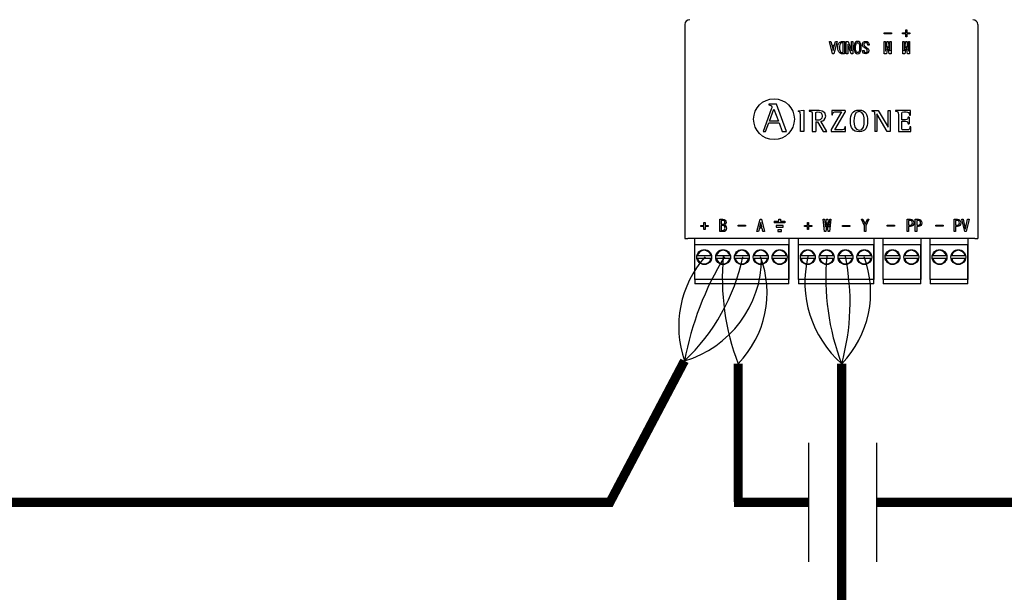
# Model space of a CAD drawing. Units: millimetres. Extents: x 358 to 30569, y 751 to 20258.
# Drawn here: x 8207 to 9298, y 2917 to 3551 of the extents above; entities that cross this region are included whole.
import ezdxf

# ---------------------------------------------------------------- set-up
doc = ezdxf.new("R2010")
doc.units = ezdxf.units.MM
doc.layers.add('AIRZONE CABLE', color=7, linetype='Continuous')
doc.layers.add('AIRZONE HARDWARE', color=7, linetype='Continuous')

msp = doc.modelspace()

# ---------------------------------------------------------------- linework, layer by layer
for p, q in [((9081.6, 2950.3), (9081.6, 3082.4)), ((9156.8, 2950.2), (9156.8, 3082.3))]:
    msp.add_line(p, q)
at = {"layer": 'AIRZONE CABLE', "color": 7, "linetype": 'ByBlock', "lineweight": -2, "const_width": 10.1}
for points in [[(8859.6, 3013.4), (8943.8, 3173.1), (8943.8, 3173.1), (8943.8, 3173.1), (8943.8, 3173.1)], [(9003.3, 3016.8), (9003.3, 3169.9), (9003.3, 3169.9), (9003.3, 3169.9), (9003.3, 3169.9)], [(9118, 2727.6), (9118, 3169.9), (9118, 3169.9), (9118, 3169.9), (9118, 3169.9)], [(8778.6, 3016.3), (8074.4, 3016.3), (8074.4, 3016.3), (8074.4, 3016.3), (8074.4, 3016.3)], [(8864.2, 3016.3), (8386.7, 3016.3)], [(9081.6, 3016.3), (8998.5, 3016.3), (8998.5, 3016.3), (8998.5, 3016.3), (8998.5, 3016.3)], [(9239.9, 3016.3), (9156.8, 3016.3), (9156.8, 3016.3), (9156.8, 3016.3), (9156.8, 3016.3)], [(11090, 3016.3), (9183.2, 3016.3), (9183.2, 3016.3), (9183.2, 3016.3), (9183.2, 3016.3)]]:
    msp.add_lwpolyline(points, dxfattribs=at)
at = {"layer": 'AIRZONE CABLE', "color": 1, "lineweight": 30}
for centre, radius, start, end in [((9053.9, 3211.1), 116.5, 138.4435, 199.0356), ((9198.1, 3260.5), 120.9, 166.583, 228.5522)]:
    msp.add_arc(centre, radius, start, end, dxfattribs=at)
at = {"layer": 'AIRZONE CABLE', "color": 3, "lineweight": 30}
for centre, radius, start, end in [((9282.9, 3109.4), 345, 148.7303, 169.369), ((9248.6, 3264.4), 262.9, 174.7148, 201.0657), ((9363.3, 3264.4), 262.9, 174.7148, 201.0657)]:
    msp.add_arc(centre, radius, start, end, dxfattribs=at)
at = {"layer": 'AIRZONE CABLE', "color": 7, "lineweight": 30}
for centre, radius, start, end in [((8790.8, 3334.8), 222.7, 313.4107, 347.9637), ((8873.2, 3237.8), 254.1, 344.494, 11.5274)]:
    msp.add_arc(centre, radius, start, end, dxfattribs=at)
at = {"layer": 'AIRZONE CABLE', "color": 5, "lineweight": 30}
for centre, radius, start, end in [((8910, 3287.4), 119.3, 286.4799, 359.7725), ((8922.7, 3248.6), 112.6, 315.6682, 20.6556), ((9037.5, 3248.6), 112.6, 315.6682, 20.6556)]:
    msp.add_arc(centre, radius, start, end, dxfattribs=at)
at = {"layer": 'AIRZONE HARDWARE'}
for p, q in [((8944.2, 3545.6), (8944.2, 3308.8)), ((9268.8, 3545.6), (9268.8, 3308.8)), ((9043.3, 3327.9), (9043.3, 3325.9))]:
    msp.add_line(p, q, dxfattribs=at)
at = {"layer": 'AIRZONE HARDWARE', "color": 7, "linetype": 'Continuous'}
for p, q in [((9165.1, 3535.4), (9165.1, 3536.6)), ((9165.1, 3536.6), (9173.1, 3536.6)), ((9173.1, 3535.4), (9165.1, 3535.4)), ((9165.1, 3535.4), (9165.1, 3535.4)), ((9173.1, 3535.4), (9165.1, 3535.4)), ((9173.1, 3536.6), (9173.1, 3535.4)), ((9173.1, 3535.4), (9173.1, 3535.4)), ((9185.5, 3535.4), (9185.5, 3536.6)), ((9185.5, 3536.6), (9189, 3536.6)), ((9189, 3535.4), (9185.5, 3535.4)), ((9185.5, 3535.4), (9185.5, 3535.4)), ((9189, 3535.4), (9185.5, 3535.4)), ((9189, 3536.6), (9189, 3540)), ((9189, 3540), (9190.2, 3540)), ((9189, 3532), (9189, 3535.4)), ((9190.2, 3540), (9190.2, 3536.6)), ((9190.2, 3536.6), (9193.6, 3536.6)), ((9193.6, 3535.4), (9190.2, 3535.4)), ((9190.2, 3535.4), (9190.2, 3532)), ((9193.6, 3535.4), (9190.2, 3535.4)), ((9193.6, 3536.6), (9193.6, 3535.4)), ((9193.6, 3535.4), (9193.6, 3535.4)), ((9107.9, 3513.3), (9104.4, 3527)), ((9104.4, 3527), (9104.4, 3527)), ((9104.4, 3527), (9106.1, 3527)), ((9107.9, 3513.3), (9104.4, 3527)), ((9106.1, 3527), (9107.1, 3523)), ((9112.9, 3527), (9109.3, 3513.3)), ((9112.9, 3527), (9109.3, 3513.3)), ((9110.2, 3523), (9111.2, 3527)), ((9111.2, 3527), (9112.9, 3527)), ((9112.9, 3527), (9112.9, 3527)), ((9119.7, 3525.7), (9118.9, 3525.7)), ((9119.7, 3525.6), (9118.9, 3525.6)), ((9119.7, 3514.6), (9119.7, 3525.7)), ((9121.3, 3527), (9121.3, 3513.3)), ((9123, 3513.3), (9123, 3527)), ((9123, 3527), (9125, 3527)), ((9125, 3527), (9128.7, 3516.7)), ((9128.7, 3516.7), (9128.7, 3527)), ((9128.7, 3527), (9130.3, 3527)), ((9130.3, 3527), (9130.3, 3513.3)), ((9165.2, 3513.3), (9165.2, 3527)), ((9165.2, 3527), (9166.6, 3527)), ((9166.6, 3527), (9166.6, 3516.7)), ((9166.8, 3516.7), (9168.5, 3527)), ((9168.5, 3527), (9169.6, 3527)), ((9169.6, 3527), (9171.3, 3516.7)), ((9171.4, 3516.7), (9171.4, 3527)), ((9171.4, 3527), (9172.8, 3527)), ((9172.8, 3527), (9172.8, 3513.3)), ((9185.7, 3513.3), (9185.7, 3527)), ((9185.7, 3527), (9187.1, 3527)), ((9187.1, 3527), (9187.1, 3516.7)), ((9187.3, 3516.7), (9189, 3527)), ((9190.2, 3532), (9189, 3532)), ((9189, 3532), (9189, 3532)), ((9190.2, 3532), (9189, 3532)), ((9189, 3527), (9190.1, 3527)), ((9190.1, 3527), (9191.8, 3516.7)), ((9190.2, 3532), (9190.2, 3532)), ((9191.9, 3516.7), (9191.9, 3527)), ((9191.9, 3527), (9193.3, 3527)), ((9193.3, 3527), (9193.3, 3513.3)), ((9107.1, 3523), (9110.2, 3523)), ((9109.8, 3521.6), (9107.4, 3521.6)), ((9107.4, 3521.6), (9108.6, 3517)), ((9109.8, 3521.6), (9107.5, 3521.6)), ((9109.3, 3513.3), (9107.9, 3513.3)), ((9107.9, 3513.3), (9107.9, 3513.3)), ((9109.3, 3513.3), (9107.9, 3513.3)), ((9108.6, 3517), (9108.7, 3517)), ((9108.7, 3517), (9109.8, 3521.6)), ((9109.3, 3513.3), (9109.3, 3513.3)), ((9113.8, 3520.2), (9113.8, 3520.2)), ((9121.3, 3513.3), (9118.9, 3513.3)), ((9121.3, 3513.3), (9118.9, 3513.3)), ((9121.3, 3513.3), (9121.3, 3513.3)), ((9124.7, 3513.3), (9123, 3513.3)), ((9123, 3513.3), (9123, 3513.3)), ((9124.7, 3513.3), (9123, 3513.3)), ((9124.7, 3523.5), (9124.7, 3513.3)), ((9128.4, 3513.3), (9124.7, 3523.5)), ((9124.7, 3523.5), (9124.7, 3523.5)), ((9124.7, 3523.5), (9124.7, 3523.5)), ((9128.4, 3513.3), (9124.7, 3523.5)), ((9124.7, 3523.5), (9124.7, 3523.5)), ((9124.7, 3513.3), (9124.7, 3513.3)), ((9130.3, 3513.3), (9128.4, 3513.3)), ((9128.4, 3513.3), (9128.4, 3513.3)), ((9130.3, 3513.3), (9128.4, 3513.3)), ((9128.7, 3516.7), (9128.7, 3516.7)), ((9130.3, 3513.3), (9130.3, 3513.3)), ((9131.8, 3520.1), (9131.8, 3520.1)), ((9139.5, 3520.1), (9139.5, 3520.1)), ((9140.9, 3523.2), (9140.9, 3523.2)), ((9141.2, 3517.1), (9142.8, 3517.1)), ((9141.2, 3516.9), (9141.2, 3516.8)), ((9142.8, 3517.1), (9142.8, 3517.1)), ((9148.4, 3522.7), (9146.8, 3522.7)), ((9146.8, 3522.7), (9146.8, 3522.7)), ((9148.4, 3522.7), (9146.8, 3522.7)), ((9148, 3516.7), (9148, 3516.7)), ((9148.4, 3522.7), (9148.4, 3522.7)), ((9167.5, 3513.3), (9165.2, 3513.3)), ((9165.2, 3513.3), (9165.2, 3513.3)), ((9167.5, 3513.3), (9165.2, 3513.3)), ((9166.6, 3516.7), (9166.8, 3516.7)), ((9169, 3522.2), (9167.5, 3513.3)), ((9169, 3522.2), (9167.5, 3513.3)), ((9167.5, 3513.3), (9167.5, 3513.3)), ((9169.1, 3522.2), (9169, 3522.2)), ((9169, 3522.2), (9169, 3522.2)), ((9169.1, 3522.2), (9169, 3522.2)), ((9170.6, 3513.3), (9169.1, 3522.2)), ((9169.1, 3522.2), (9169.1, 3522.2)), ((9170.6, 3513.3), (9169.1, 3522.2)), ((9172.8, 3513.3), (9170.6, 3513.3)), ((9170.6, 3513.3), (9170.6, 3513.3)), ((9172.8, 3513.3), (9170.6, 3513.3)), ((9171.3, 3516.7), (9171.4, 3516.7)), ((9172.8, 3513.3), (9172.8, 3513.3)), ((9188, 3513.3), (9185.7, 3513.3)), ((9185.7, 3513.3), (9185.7, 3513.3)), ((9188, 3513.3), (9185.7, 3513.3)), ((9187.1, 3516.7), (9187.3, 3516.7)), ((9189.5, 3522.2), (9188, 3513.3)), ((9189.5, 3522.2), (9188, 3513.3)), ((9188, 3513.3), (9188, 3513.3)), ((9189.6, 3522.2), (9189.5, 3522.2)), ((9189.5, 3522.2), (9189.5, 3522.2)), ((9189.6, 3522.2), (9189.5, 3522.2)), ((9191.1, 3513.3), (9189.6, 3522.2)), ((9189.6, 3522.2), (9189.6, 3522.2)), ((9191.1, 3513.3), (9189.6, 3522.2)), ((9193.3, 3513.3), (9191.1, 3513.3)), ((9191.1, 3513.3), (9191.1, 3513.3)), ((9193.3, 3513.3), (9191.1, 3513.3)), ((9191.8, 3516.7), (9191.9, 3516.7)), ((9193.3, 3513.3), (9193.3, 3513.3)), ((9039.9, 3451.8), (9030.9, 3427.2)), ((9037.2, 3457.6), (9037.2, 3456.6)), ((9045.7, 3457.6), (9037.2, 3457.6)), ((9045.7, 3457.6), (9037.2, 3457.6)), ((9037.9, 3438.7), (9042.7, 3451.9)), ((9039.9, 3451.8), (9039.9, 3451.8)), ((9040.7, 3454.5), (9040.7, 3454.5)), ((9042.7, 3451.9), (9047.9, 3438.7)), ((9056.7, 3427.2), (9045.7, 3457.6)), ((9045.7, 3457.6), (9045.7, 3457.6)), ((9069.6, 3450.2), (9076, 3450.9)), ((9069.6, 3450.2), (9069.6, 3449.2)), ((9076, 3450.9), (9076, 3427.3)), ((9082.1, 3450.5), (9082.1, 3449.7)), ((9117.8, 3448.9), (9106.2, 3429.3)), ((9107.1, 3450.5), (9106.9, 3445.5)), ((9122, 3450.5), (9107.1, 3450.5)), ((9110.3, 3428.9), (9122, 3448.7)), ((9110.3, 3428.9), (9122, 3448.7)), ((9122, 3450.5), (9122, 3448.7)), ((9151.3, 3450.5), (9151.3, 3449.7)), ((9151.3, 3450.5), (9158.6, 3450.5)), ((9158.6, 3450.5), (9169.5, 3431.8)), ((9169.5, 3431.8), (9169.5, 3450.5)), ((9169.5, 3450.5), (9171.7, 3450.5)), ((9171.7, 3450.5), (9171.7, 3427.3)), ((9177.6, 3450.5), (9177.6, 3449.7)), ((9194.1, 3450.5), (9177.6, 3450.5)), ((9194.2, 3445.4), (9194.1, 3450.5)), ((9047.9, 3438.7), (9037.9, 3438.7)), ((9089.2, 3439.6), (9089.2, 3445.8)), ((9089.2, 3438), (9089.2, 3427.3)), ((9089.2, 3438), (9091.3, 3438)), ((9091.3, 3438), (9097.4, 3427.3)), ((9101.4, 3427.3), (9095, 3438.6)), ((9100.3, 3444.3), (9100.3, 3444.3)), ((9106.9, 3445.5), (9107.9, 3445.5)), ((9106.9, 3445.5), (9106.9, 3445.5)), ((9106.9, 3445.5), (9107.9, 3445.5)), ((9107.9, 3445.5), (9107.9, 3445.5)), ((9154.8, 3446.1), (9154.8, 3427.3)), ((9168.4, 3427.3), (9157, 3446.9)), ((9157, 3446.9), (9157, 3446.9)), ((9157, 3446.9), (9157, 3427.3)), ((9184.6, 3438.6), (9184.6, 3438.6)), ((9192.6, 3442.9), (9191.6, 3442.9)), ((9192.6, 3442.9), (9192.6, 3435.6)), ((9193.2, 3445.4), (9194.2, 3445.4)), ((9030.9, 3427.2), (9033.7, 3427.2)), ((9033.7, 3427.2), (9037.1, 3436.6)), ((9037.1, 3436.6), (9048.6, 3436.6)), ((9048.6, 3436.6), (9052, 3427.2)), ((9052, 3427.2), (9056.7, 3427.2)), ((9076, 3427.3), (9072.2, 3427.3)), ((9085.4, 3427.3), (9089.2, 3427.3)), ((9097.4, 3427.3), (9101.4, 3427.3)), ((9106.2, 3429.3), (9106.2, 3427.3)), ((9106.2, 3427.3), (9122.3, 3427.3)), ((9106.2, 3427.3), (9122.3, 3427.3)), ((9122.4, 3432.3), (9121.5, 3432.3)), ((9122.3, 3427.3), (9122.4, 3432.3)), ((9122.3, 3427.3), (9122.4, 3432.3)), ((9122.3, 3427.3), (9122.3, 3427.3)), ((9122.4, 3432.3), (9122.4, 3432.3)), ((9157, 3427.3), (9154.8, 3427.3)), ((9171.7, 3427.3), (9168.4, 3427.3)), ((9169.5, 3431.8), (9169.5, 3431.8)), ((9180.8, 3427.3), (9194.6, 3427.3)), ((9191.6, 3435.6), (9192.6, 3435.6)), ((9191.6, 3435.6), (9191.6, 3435.6)), ((9194.7, 3432.3), (9193.7, 3432.3)), ((9194.6, 3427.3), (9194.7, 3432.3)), ((9194.7, 3432.3), (9194.7, 3432.3)), ((8982.8, 3316.2), (8982.8, 3329.9)), ((8982.8, 3329.9), (8986.4, 3329.9)), ((8984.4, 3328.6), (8984.4, 3324.4)), ((9024.1, 3316.2), (9027.6, 3329.9)), ((9027.6, 3329.9), (9029, 3329.9)), ((9029, 3329.9), (9032.5, 3316.2)), ((9099.1, 3316.2), (9097.5, 3329.9)), ((9097.5, 3329.9), (9097.5, 3329.9)), ((9097.5, 3329.9), (9099, 3329.9)), ((9099, 3329.9), (9099.9, 3321.1)), ((9100, 3321.1), (9101.1, 3329.9)), ((9101.1, 3329.9), (9102.6, 3329.9)), ((9102.6, 3329.9), (9103.7, 3321.1)), ((9103.8, 3321.1), (9104.7, 3329.9)), ((9106.1, 3329.9), (9104.6, 3316.2)), ((9104.7, 3329.9), (9106.1, 3329.9)), ((9106.1, 3329.9), (9106.1, 3329.9)), ((9139.9, 3329.9), (9141.5, 3329.9)), ((9143.2, 3322.5), (9139.9, 3329.9)), ((9141.5, 3329.9), (9144, 3324.4)), ((9144, 3324.4), (9146.5, 3329.9)), ((9148.1, 3329.9), (9144.8, 3322.5)), ((9146.5, 3329.9), (9148.1, 3329.9)), ((9190.5, 3316.2), (9190.5, 3329.9)), ((9190.5, 3329.9), (9194.2, 3329.9)), ((9192.2, 3328.6), (9192.2, 3323.4)), ((9199.5, 3316.2), (9199.5, 3329.9)), ((9199.5, 3329.9), (9203.2, 3329.9)), ((9201.1, 3328.6), (9201.1, 3323.4)), ((9242.6, 3316.2), (9242.6, 3329.9)), ((9242.6, 3329.9), (9246.3, 3329.9)), ((9244.3, 3328.6), (9244.3, 3323.4)), ((9254.3, 3316.2), (9251, 3329.9)), ((9251, 3329.9), (9252.6, 3329.9)), ((9252.6, 3329.9), (9255, 3319.5)), ((9255.2, 3319.5), (9257.5, 3329.9)), ((9259.2, 3329.9), (9255.9, 3316.2)), ((9257.5, 3329.9), (9259.2, 3329.9)), ((8962, 3322), (8962, 3323.1)), ((8962, 3323.1), (8965.4, 3323.1)), ((8965.4, 3322), (8962, 3322)), ((8965.4, 3323.1), (8965.4, 3326.5)), ((8965.4, 3326.5), (8966.6, 3326.5)), ((8965.4, 3318.5), (8965.4, 3322)), ((8966.6, 3318.5), (8965.4, 3318.5)), ((8966.6, 3326.5), (8966.6, 3323.1)), ((8966.6, 3323.1), (8970.1, 3323.1)), ((8970.1, 3322), (8966.6, 3322)), ((8966.6, 3322), (8966.6, 3318.5)), ((8970.1, 3323.1), (8970.1, 3322)), ((8984.4, 3324.4), (8986.5, 3324.4)), ((8984.4, 3323.1), (8984.4, 3317.5)), ((8990, 3326.5), (8990, 3326.5)), ((9003.4, 3322.3), (9003.4, 3323.4)), ((9003.4, 3323.4), (9011.4, 3323.4)), ((9011.4, 3322.3), (9003.4, 3322.3)), ((9011.4, 3323.4), (9011.4, 3322.3)), ((9026.8, 3320.2), (9025.8, 3316.2)), ((9029.9, 3320.2), (9026.8, 3320.2)), ((9028.3, 3326.2), (9027.1, 3321.5)), ((9027.1, 3321.5), (9029.5, 3321.5)), ((9028.4, 3326.2), (9028.3, 3326.2)), ((9029.5, 3321.5), (9028.4, 3326.2)), ((9030.8, 3316.2), (9029.9, 3320.2)), ((9076.8, 3322), (9076.8, 3323.1)), ((9076.8, 3323.1), (9080.2, 3323.1)), ((9080.2, 3322), (9076.8, 3322)), ((9080.2, 3323.1), (9080.2, 3326.5)), ((9080.2, 3326.5), (9081.4, 3326.5)), ((9080.2, 3318.5), (9080.2, 3322)), ((9081.4, 3318.5), (9080.2, 3318.5)), ((9081.4, 3326.5), (9081.4, 3323.1)), ((9081.4, 3323.1), (9084.8, 3323.1)), ((9084.8, 3322), (9081.4, 3322)), ((9081.4, 3322), (9081.4, 3318.5)), ((9084.8, 3323.1), (9084.8, 3322)), ((9099.9, 3321.1), (9100, 3321.1)), ((9101.8, 3326.5), (9100.5, 3316.2)), ((9101.9, 3326.5), (9101.8, 3326.5)), ((9103.2, 3316.2), (9101.9, 3326.5)), ((9103.7, 3321.1), (9103.8, 3321.1)), ((9118.9, 3323.1), (9126.9, 3323.1)), ((9118.9, 3322), (9118.9, 3323.1)), ((9126.9, 3322), (9118.9, 3322)), ((9126.9, 3323.1), (9126.9, 3322)), ((9143.2, 3316.2), (9143.2, 3322.5)), ((9144, 3324.4), (9144, 3324.4)), ((9144.8, 3322.5), (9144.8, 3316.2)), ((9168.4, 3322.2), (9168.4, 3323.3)), ((9168.4, 3323.3), (9176.4, 3323.3)), ((9176.4, 3322.2), (9168.4, 3322.2)), ((9176.4, 3323.3), (9176.4, 3322.2)), ((9192.2, 3322), (9192.2, 3316.2)), ((9197.9, 3326), (9197.9, 3326)), ((9201.1, 3322), (9201.1, 3316.2)), ((9206.9, 3326), (9206.9, 3326)), ((9222.5, 3322.2), (9222.5, 3323.3)), ((9222.5, 3323.3), (9230.5, 3323.3)), ((9230.5, 3322.2), (9222.5, 3322.2)), ((9230.5, 3323.3), (9230.5, 3322.2)), ((9244.3, 3322), (9244.3, 3316.2)), ((9250, 3326), (9250, 3326)), ((9255, 3319.5), (9255.2, 3319.5)), ((8944.2, 3308.8), (8947.6, 3308.8)), ((9265.4, 3308.8), (8947.6, 3308.8)), ((8955.2, 3263.3), (8955.2, 3308.8)), ((9025.8, 3316.2), (9024.1, 3316.2)), ((9032.5, 3316.2), (9030.8, 3316.2)), ((9059.6, 3308.8), (9059.6, 3263.3)), ((9070, 3263.3), (9070, 3308.8)), ((9100.5, 3316.2), (9099.1, 3316.2)), ((9104.6, 3316.2), (9103.2, 3316.2)), ((9144.8, 3316.2), (9143.2, 3316.2)), ((9153.5, 3308.8), (9153.5, 3263.3)), ((9163.9, 3263.3), (9163.9, 3308.8)), ((9192.2, 3316.2), (9190.5, 3316.2)), ((9201.1, 3316.2), (9199.5, 3316.2)), ((9205.6, 3308.8), (9205.6, 3263.3)), ((9216, 3263.3), (9216, 3308.8)), ((9244.3, 3316.2), (9242.6, 3316.2)), ((9255.9, 3316.2), (9254.3, 3316.2)), ((9257.8, 3308.8), (9257.8, 3263.3)), ((9265.4, 3308.8), (9268.8, 3308.8)), ((9059.6, 3301.7), (8955.2, 3301.7)), ((8955.2, 3263.3), (8955.2, 3301.7)), ((9059.6, 3263.3), (9059.6, 3301.7)), ((9153.5, 3301.7), (9070, 3301.7)), ((9070, 3263.3), (9070, 3301.7)), ((9153.5, 3263.3), (9153.5, 3301.7)), ((9205.6, 3301.7), (9163.9, 3301.7)), ((9163.9, 3263.3), (9163.9, 3301.7)), ((9205.6, 3263.3), (9205.6, 3301.7)), ((9257.8, 3301.7), (9216, 3301.7)), ((9216, 3263.3), (9216, 3301.7)), ((9257.8, 3263.3), (9257.8, 3301.7)), ((8973, 3289.6), (8958.3, 3289.6)), ((8973, 3286.4), (8958.3, 3286.4)), ((8993.9, 3289.6), (8979.2, 3289.6)), ((8993.9, 3286.4), (8979.2, 3286.4)), ((9014.8, 3289.6), (9000.1, 3289.6)), ((9014.8, 3286.4), (9000.1, 3286.4)), ((9035.7, 3289.6), (9021, 3289.6)), ((9035.7, 3286.4), (9021, 3286.4)), ((9056.5, 3289.6), (9041.8, 3289.6)), ((9056.5, 3286.4), (9041.8, 3286.4)), ((9087.8, 3289.6), (9073.1, 3289.6)), ((9087.8, 3286.4), (9073.1, 3286.4)), ((9108.7, 3289.6), (9094, 3289.6)), ((9108.7, 3286.4), (9094, 3286.4)), ((9129.5, 3289.6), (9114.8, 3289.6)), ((9129.5, 3286.4), (9114.8, 3286.4)), ((9150.4, 3289.6), (9135.7, 3289.6)), ((9150.4, 3286.4), (9135.7, 3286.4)), ((9181.7, 3289.6), (9167, 3289.6)), ((9181.7, 3286.4), (9167, 3286.4)), ((9202.6, 3289.6), (9187.9, 3289.6)), ((9202.6, 3286.4), (9187.9, 3286.4)), ((9233.8, 3289.6), (9219.1, 3289.6)), ((9233.8, 3286.4), (9219.1, 3286.4)), ((9254.7, 3289.6), (9240, 3289.6)), ((9254.7, 3286.4), (9240, 3286.4)), ((9059.6, 3263.3), (8955.2, 3263.3)), ((8955.2, 3263.3), (8955.2, 3259.5)), ((9059.6, 3259.5), (9059.6, 3263.3)), ((9153.5, 3263.3), (9070, 3263.3)), ((9070, 3263.3), (9070, 3259.5)), ((9153.5, 3259.5), (9153.5, 3263.3)), ((9205.6, 3263.3), (9163.9, 3263.3)), ((9163.9, 3263.3), (9163.9, 3259.5)), ((9205.6, 3259.5), (9205.6, 3263.3)), ((9257.8, 3263.3), (9216, 3263.3)), ((9216, 3263.3), (9216, 3259.5)), ((9257.8, 3259.5), (9257.8, 3263.3)), ((8955.2, 3259.5), (8955.2, 3258.4)), ((9059.6, 3258.4), (8955.2, 3258.4)), ((9059.6, 3258.4), (9059.6, 3259.5)), ((9070, 3259.5), (9070, 3258.4)), ((9153.5, 3258.4), (9070, 3258.4)), ((9153.5, 3258.4), (9153.5, 3259.5)), ((9163.9, 3259.5), (9163.9, 3258.4)), ((9205.6, 3258.4), (9163.9, 3258.4)), ((9205.6, 3258.4), (9205.6, 3259.5)), ((9216, 3259.5), (9216, 3258.4)), ((9257.8, 3258.4), (9216, 3258.4)), ((9257.8, 3258.4), (9257.8, 3259.5))]:
    msp.add_line(p, q, dxfattribs=at)
at = {"layer": 'AIRZONE HARDWARE', "color": 7, "linetype": 'Continuous', "ltscale": 25.4}
for p, q in [((9043.3, 3327.9), (9048.2, 3327.9)), ((9048.2, 3327.9), (9048.2, 3329.9)), ((9048.2, 3329.9), (9050.2, 3329.9)), ((9050.2, 3329.9), (9050.2, 3327.9)), ((9050.2, 3327.9), (9055.1, 3327.9)), ((9055.1, 3327.9), (9055.1, 3325.9)), ((9055.1, 3325.9), (9043.3, 3325.9)), ((9053.1, 3323.1), (9045.3, 3323.1)), ((9045.3, 3323.1), (9045.3, 3321.1)), ((9045.3, 3321.1), (9053.1, 3321.1)), ((9051.2, 3318.3), (9047.2, 3318.3)), ((9047.2, 3318.3), (9047.2, 3316.2)), ((9051.2, 3316.2), (9051.2, 3318.3)), ((9053.1, 3321.1), (9053.1, 3323.1)), ((9047.2, 3316.2), (9051.2, 3316.2))]:
    msp.add_line(p, q, dxfattribs=at)
at = {"layer": 'AIRZONE HARDWARE'}
msp.add_circle((9043, 3440.8), 22.6, dxfattribs=at)
at = {"layer": 'AIRZONE HARDWARE', "color": 7, "linetype": 'Continuous'}
for centre in [(8965.7, 3288), (8986.6, 3288), (9007.4, 3288), (9028.3, 3288), (9049.2, 3288), (9080.4, 3288), (9101.3, 3288), (9122.2, 3288), (9143.1, 3288), (9174.3, 3288), (9195.2, 3288), (9226.4, 3288), (9247.3, 3288)]:
    msp.add_circle(centre, 8.22, dxfattribs=at)
for centre, radius, start, end in [((8949.6, 3545.6), 5.48, 90, 179.5), ((9263.3, 3545.6), 5.48, 0.5, 90), ((8965.7, 3288), 7.54, 12.6023, 167.3977), ((8986.6, 3288), 7.54, 12.6023, 167.3977), ((9007.4, 3288), 7.54, 12.6023, 167.3977), ((9028.3, 3288), 7.54, 12.6023, 167.3977), ((9049.2, 3288), 7.54, 12.6023, 167.3977), ((9080.4, 3288), 7.54, 12.6023, 167.3977), ((9101.3, 3288), 7.54, 12.6023, 167.3977), ((9122.2, 3288), 7.54, 12.6023, 167.3977), ((9143.1, 3288), 7.54, 12.6023, 167.3977), ((9174.3, 3288), 7.54, 12.6023, 167.3977), ((9195.2, 3288), 7.54, 12.6023, 167.3977), ((9226.4, 3288), 7.54, 12.6023, 167.3977), ((9247.3, 3288), 7.54, 12.6023, 167.3977), ((8965.7, 3288), 7.54, 192.6023, 347.3977), ((8986.6, 3288), 7.54, 192.6023, 347.3977), ((9007.4, 3288), 7.54, 192.6023, 347.3977), ((9028.3, 3288), 7.54, 192.6023, 347.3977), ((9049.2, 3288), 7.54, 192.6023, 347.3977), ((9080.4, 3288), 7.54, 192.6023, 347.3977), ((9101.3, 3288), 7.54, 192.6023, 347.3977), ((9122.2, 3288), 7.54, 192.6023, 347.3977), ((9143.1, 3288), 7.54, 192.6023, 347.3977), ((9174.3, 3288), 7.54, 192.6023, 347.3977), ((9195.2, 3288), 7.54, 192.6023, 347.3977), ((9226.4, 3288), 7.54, 192.6023, 347.3977), ((9247.3, 3288), 7.54, 192.6023, 347.3977)]:
    msp.add_arc(centre, radius, start, end, dxfattribs=at)
for points, knots in [([(9118.9, 3513.3), (9117.4, 3513.3), (9116.3, 3513.7), (9114.4, 3515.6), (9113.8, 3517.5), (9113.8, 3522.8), (9114.3, 3524.6), (9115.3, 3525.6), (9116.2, 3526.5), (9117.4, 3527), (9118.9, 3527), (9119.7, 3527), (9120.5, 3527), (9121.3, 3527)], [0, 0, 0, 0, 0.199565, 0.199565, 0.456148, 0.456148, 0.709431, 0.709431, 0.709431, 0.890646, 0.890646, 0.890646, 1, 1, 1, 1]), ([(9118.9, 3525.7), (9118, 3525.7), (9117.3, 3525.3), (9115.9, 3524), (9115.6, 3522.5), (9115.6, 3517.8), (9116, 3516.3), (9117.3, 3514.9), (9118, 3514.6), (9118.9, 3514.6), (9119.2, 3514.6), (9119.4, 3514.6), (9119.7, 3514.6)], [0, 0, 0, 0, 0.23536, 0.23536, 0.486004, 0.486004, 0.741323, 0.741323, 0.949687, 0.949687, 0.949687, 1, 1, 1, 1]), ([(9118.9, 3525.6), (9118, 3525.6), (9117.3, 3525.3), (9115.9, 3524), (9115.6, 3522.5), (9115.6, 3520.2), (9115.6, 3520.2), (9115.6, 3520.2)], [0, 0, 0, 0, 0.2353603, 0.2353603, 0.4860036, 0.4860036, 0.4864036, 0.4864036, 0.4864036, 0.4864036]), ([(9133.3, 3514.2), (9132.3, 3515.2), (9131.8, 3517.2), (9131.8, 3523.1), (9132.3, 3525), (9133.9, 3526.7), (9134.7, 3527), (9136.6, 3527), (9137.4, 3526.7), (9139, 3525), (9139.5, 3523.1), (9139.5, 3517.2), (9139, 3515.2), (9137.4, 3513.6), (9136.6, 3513.3), (9134.7, 3513.3), (9133.9, 3513.6), (9133.3, 3514.2)], [0, 0, 0, 0, 0.15152, 0.15152, 0.305722, 0.305722, 0.396958, 0.396958, 0.493216, 0.493216, 0.655906, 0.655906, 0.815767, 0.815767, 0.910351, 0.910351, 1, 1, 1, 1]), ([(9137, 3515.3), (9137.6, 3515.9), (9137.9, 3517.5), (9137.9, 3522.8), (9137.6, 3524.4), (9137, 3525), (9136.6, 3525.4), (9136.1, 3525.7), (9135.1, 3525.7), (9134.7, 3525.4), (9134.3, 3525), (9133.7, 3524.4), (9133.4, 3522.8), (9133.4, 3517.5), (9133.7, 3515.9), (9134.7, 3514.8), (9135.1, 3514.6), (9136.1, 3514.6), (9136.6, 3514.8), (9137, 3515.3)], [0, 0, 0, 0, 0.189428, 0.189428, 0.38257, 0.38257, 0.38257, 0.443872, 0.443872, 0.500065, 0.500065, 0.500065, 0.647276, 0.647276, 0.791656, 0.791656, 0.891299, 0.891299, 1, 1, 1, 1]), ([(9133.4, 3520.1), (9133.4, 3522.8), (9133.7, 3524.4), (9134.3, 3525), (9134.7, 3525.4), (9135.1, 3525.6), (9136.1, 3525.6), (9136.6, 3525.4), (9137, 3525), (9137.6, 3524.4), (9137.9, 3522.8), (9137.9, 3520.1), (9137.9, 3520.1), (9137.9, 3520.1)], [0.3529678, 0.3529678, 0.3529678, 0.3529678, 0.4999347, 0.4999347, 0.4999347, 0.556128, 0.556128, 0.6174298, 0.6174298, 0.6174298, 0.810572, 0.810572, 0.8107099, 0.8107099, 0.8107099, 0.8107099]), ([(9145.4, 3518.4), (9144.5, 3519.3), (9143.5, 3520), (9142.5, 3520.5), (9141.4, 3521.1), (9140.9, 3522), (9140.9, 3524.4), (9141.2, 3525.3), (9142.6, 3526.7), (9143.5, 3527), (9145.8, 3527), (9146.7, 3526.7), (9148, 3525.3), (9148.4, 3524.4), (9148.4, 3523.4), (9148.4, 3523.2), (9148.4, 3522.9), (9148.4, 3522.7)], [0, 0, 0, 0, 0.185901, 0.185901, 0.185901, 0.343503, 0.343503, 0.501105, 0.501105, 0.649097, 0.649097, 0.790607, 0.790607, 0.964008, 0.964008, 0.964008, 1, 1, 1, 1]), ([(9146.8, 3522.7), (9146.8, 3522.9), (9146.8, 3523.1), (9146.8, 3523.3), (9146.8, 3524.1), (9146.6, 3524.7), (9145.8, 3525.4), (9145.4, 3525.6), (9144.1, 3525.6), (9143.5, 3525.4), (9143.1, 3525), (9142.7, 3524.6), (9142.5, 3524.1), (9142.5, 3522.7), (9142.8, 3522.1), (9143.5, 3521.7), (9144.7, 3521), (9145.8, 3520.2), (9146.8, 3519.3), (9147.5, 3518.7), (9147.9, 3517.9), (9148, 3516.9), (9148, 3515.8), (9147.7, 3515), (9146.9, 3514.3), (9146.2, 3513.6), (9145.4, 3513.3), (9143.6, 3513.3), (9142.8, 3513.6), (9141.5, 3514.8), (9141.2, 3515.8), (9141.2, 3517.1)], [0, 0, 0, 0, 0.022751, 0.022751, 0.022751, 0.077595, 0.077595, 0.133714, 0.133714, 0.20969, 0.20969, 0.20969, 0.276597, 0.276597, 0.346979, 0.346979, 0.346979, 0.493245, 0.493245, 0.493245, 0.594563, 0.594563, 0.594563, 0.69886, 0.69886, 0.69886, 0.779253, 0.779253, 0.877694, 0.877694, 1, 1, 1, 1]), ([(9146.8, 3523.1), (9146.8, 3523.2), (9146.8, 3523.3), (9146.8, 3523.3), (9146.8, 3524.1), (9146.6, 3524.6), (9145.8, 3525.4), (9145.4, 3525.6), (9144.1, 3525.6), (9143.5, 3525.4), (9143.1, 3525), (9142.7, 3524.6), (9142.5, 3524.1), (9142.5, 3523.4)], [0.015622, 0.015622, 0.015622, 0.015622, 0.0227513, 0.0227513, 0.0227513, 0.0775948, 0.0775948, 0.1337137, 0.1337137, 0.2096901, 0.2096901, 0.2096901, 0.2761063, 0.2761063, 0.2761063, 0.2761063]), ([(9118.9, 3513.3), (9117.4, 3513.3), (9116.3, 3513.7), (9114.4, 3515.6), (9113.8, 3517.5), (9113.8, 3520.2)], [0, 0, 0, 0, 0.1995646, 0.1995646, 0.4559583, 0.4559583, 0.4559583, 0.4559583]), ([(9131.8, 3520.1), (9131.8, 3520.1), (9131.8, 3520.1), (9131.8, 3517.2), (9132.3, 3515.2), (9133.3, 3514.2)], [0.8484132, 0.8484132, 0.8484132, 0.8484132, 0.84848, 0.84848, 1, 1, 1, 1]), ([(9133.3, 3514.2), (9133.9, 3513.6), (9134.7, 3513.3), (9136.6, 3513.3), (9137.4, 3513.6), (9139, 3515.2), (9139.5, 3517.2), (9139.5, 3520.1), (9139.5, 3520.1), (9139.5, 3520.1)], [0, 0, 0, 0, 0.0896493, 0.0896493, 0.1842335, 0.1842335, 0.344094, 0.344094, 0.3443652, 0.3443652, 0.3443652, 0.3443652]), ([(9145.4, 3518.4), (9144.5, 3519.2), (9143.5, 3520), (9142.5, 3520.5), (9141.4, 3521.1), (9140.9, 3522), (9140.9, 3523.2), (9140.9, 3523.2), (9140.9, 3523.2)], [0, 0, 0, 0, 0.1859007, 0.1859007, 0.1859007, 0.3435026, 0.3435026, 0.3441128, 0.3441128, 0.3441128, 0.3441128]), ([(9148, 3516.7), (9148, 3515.7), (9147.6, 3514.9), (9146.9, 3514.3), (9146.2, 3513.6), (9145.4, 3513.3), (9143.6, 3513.3), (9142.8, 3513.6), (9141.6, 3514.7), (9141.3, 3515.6), (9141.2, 3516.6)], [0.6012726, 0.6012726, 0.6012726, 0.6012726, 0.6988596, 0.6988596, 0.6988596, 0.7792532, 0.7792532, 0.8776943, 0.8776943, 0.9842008, 0.9842008, 0.9842008, 0.9842008]), ([(9142.8, 3517.1), (9142.8, 3516.3), (9142.9, 3515.7), (9143.7, 3514.9), (9144.1, 3514.7), (9145.1, 3514.7), (9145.5, 3514.9), (9145.8, 3515.2), (9146.2, 3515.6), (9146.4, 3516.1), (9146.4, 3517.3), (9146.1, 3517.9), (9145.4, 3518.4)], [0, 0, 0, 0, 0.23417, 0.23417, 0.39596, 0.39596, 0.55775, 0.55775, 0.55775, 0.769119, 0.769119, 1, 1, 1, 1]), ([(9037.2, 3456.6), (9039, 3456.3), (9040.7, 3456.3), (9040.7, 3454.5), (9040.7, 3454.2), (9040.2, 3452.6), (9039.9, 3451.8)], [0, 0, 0, 0, 0.5, 0.5, 0.5, 1, 1, 1, 1]), ([(9072.2, 3427.3), (9072.2, 3429.2), (9072.2, 3444.3), (9072.2, 3445.9), (9072.2, 3448.6), (9072.2, 3448.8), (9069.6, 3449.2)], [0, 0, 0, 0, 0.5, 0.5, 0.5, 1, 1, 1, 1]), ([(9095, 3438.6), (9097.7, 3439.1), (9100.3, 3440.4), (9100.3, 3444.3), (9100.3, 3450.5), (9093.2, 3450.5), (9090.6, 3450.5), (9089.7, 3450.5), (9082.9, 3450.5), (9082.1, 3450.5)], [0, 0, 0, 0, 0.333333, 0.333333, 0.333333, 0.666667, 0.666667, 0.666667, 1, 1, 1, 1]), ([(9082.1, 3449.7), (9085.3, 3449.2), (9085.4, 3449.2), (9085.4, 3445.8), (9085.4, 3444), (9085.4, 3429), (9085.4, 3427.3)], [0, 0, 0, 0, 0.5, 0.5, 0.5, 1, 1, 1, 1]), ([(9089.2, 3445.8), (9089.2, 3448.3), (9089.2, 3448.9), (9091.5, 3448.9), (9094.4, 3448.9), (9096.5, 3447.8), (9096.5, 3444.1), (9096.5, 3440.3), (9093.4, 3439.6), (9091.1, 3439.6), (9090.9, 3439.6), (9089.3, 3439.6), (9089.2, 3439.6)], [0, 0, 0, 0, 0.25, 0.25, 0.25, 0.5, 0.5, 0.5, 0.75, 0.75, 0.75, 1, 1, 1, 1]), ([(9107.9, 3445.5), (9107.9, 3448.9), (9109.9, 3448.9), (9111.9, 3448.9), (9112.5, 3448.9), (9117.2, 3448.9), (9117.8, 3448.9)], [0, 0, 0, 0, 0.5, 0.5, 0.5, 1, 1, 1, 1]), ([(9107.9, 3445.5), (9107.9, 3448.9), (9109.9, 3448.9), (9111.9, 3448.9), (9112.5, 3448.9), (9117.2, 3448.9), (9117.8, 3448.9)], [0, 0, 0, 0, 0.5, 0.5, 0.5, 1, 1, 1, 1]), ([(9137.4, 3426.9), (9144.5, 3426.9), (9146.7, 3431.5), (9146.7, 3438.8), (9146.7, 3446.2), (9144.5, 3450.9), (9137.4, 3450.9), (9129.9, 3450.9), (9127.8, 3446.2), (9127.8, 3438.8), (9127.8, 3431.4), (9130.1, 3426.9), (9137.4, 3426.9)], [0, 0, 0, 0, 0.25, 0.25, 0.25, 0.5, 0.5, 0.5, 0.75, 0.75, 0.75, 1, 1, 1, 1]), ([(9131.6, 3438.8), (9131.6, 3443.5), (9132, 3449.3), (9137.4, 3449.3), (9142.6, 3449.3), (9142.9, 3443.3), (9142.9, 3438.8), (9142.9, 3434.4), (9142.7, 3428.6), (9137.4, 3428.6), (9132.1, 3428.6), (9131.6, 3434.5), (9131.6, 3438.8)], [0, 0, 0, 0, 0.25, 0.25, 0.25, 0.5, 0.5, 0.5, 0.75, 0.75, 0.75, 1, 1, 1, 1]), ([(9154.8, 3446.1), (9154.8, 3446.5), (9154.8, 3447.1), (9154.7, 3447.9), (9154.5, 3448.5), (9154.3, 3448.8), (9154, 3449), (9153.8, 3449.1), (9153.3, 3449.3), (9152.8, 3449.4), (9152.1, 3449.6), (9151.7, 3449.7), (9151.3, 3449.7)], [0, 0, 0, 0, 0.193315, 0.309147, 0.427379, 0.489029, 0.521028, 0.572868, 0.643576, 0.750199, 0.849314, 1, 1, 1, 1]), ([(9177.6, 3449.7), (9180.7, 3449.2), (9180.8, 3449.2), (9180.8, 3445.8), (9180.8, 3443.9), (9180.8, 3429), (9180.8, 3427.3)], [0, 0, 0, 0, 0.5, 0.5, 0.5, 1, 1, 1, 1]), ([(9184.6, 3440.2), (9184.6, 3440.9), (9184.6, 3446.5), (9184.6, 3447.1), (9184.6, 3448.7), (9185.1, 3448.9), (9186.8, 3448.9), (9187.1, 3448.9), (9189.3, 3448.9), (9189.5, 3448.9), (9191.8, 3448.9), (9193.2, 3448.2), (9193.2, 3445.4)], [0, 0, 0, 0, 0.25, 0.25, 0.25, 0.5, 0.5, 0.5, 0.75, 0.75, 0.75, 1, 1, 1, 1]), ([(9191.6, 3442.9), (9191.4, 3441.7), (9191.2, 3440.2), (9188.8, 3440.2), (9188.4, 3440.2), (9185, 3440.2), (9184.6, 3440.2)], [0, 0, 0, 0, 0.5, 0.5, 0.5, 1, 1, 1, 1]), ([(9193.7, 3432.3), (9193.5, 3429.6), (9192.6, 3428.9), (9190.6, 3428.9), (9190.2, 3428.9), (9187.2, 3428.9), (9186.8, 3428.9), (9185.1, 3428.9), (9184.6, 3429), (9184.6, 3430.9), (9184.6, 3431.7), (9184.6, 3437.9), (9184.6, 3438.6)], [0, 0, 0, 0, 0.25, 0.25, 0.25, 0.5, 0.5, 0.5, 0.75, 0.75, 0.75, 1, 1, 1, 1]), ([(9184.6, 3438.6), (9185.1, 3438.6), (9188.4, 3438.6), (9188.8, 3438.6), (9190.9, 3438.6), (9191.6, 3437.5), (9191.6, 3435.6)], [0, 0, 0, 0, 0.5, 0.5, 0.5, 1, 1, 1, 1]), ([(9121.5, 3432.3), (9121.5, 3429), (9119.5, 3428.9), (9117.4, 3428.9), (9116.7, 3428.9), (9111, 3428.9), (9110.3, 3428.9)], [0, 0, 0, 0, 0.5, 0.5, 0.5, 1, 1, 1, 1]), ([(8986.5, 3324.4), (8987, 3324.4), (8987.5, 3324.6), (8988.3, 3325.4), (8988.5, 3325.9), (8988.5, 3327.1), (8988.3, 3327.6), (8988, 3327.9), (8987.6, 3328.3), (8987.1, 3328.6), (8986.7, 3328.6), (8986, 3328.6), (8985.2, 3328.6), (8984.4, 3328.6)], [0, 0, 0, 0, 0.172594, 0.172594, 0.3648, 0.3648, 0.557007, 0.557007, 0.557007, 0.727119, 0.727119, 0.727119, 1, 1, 1, 1]), ([(8986.4, 3329.9), (8987.5, 3329.9), (8988.3, 3329.6), (8989.6, 3328.4), (8990, 3327.5), (8990, 3325.6), (8989.7, 3324.9), (8988.8, 3324), (8988.4, 3323.7), (8988.1, 3323.7)], [0, 0, 0, 0, 0.233448, 0.233448, 0.52349, 0.52349, 0.785789, 0.785789, 1, 1, 1, 1]), ([(9194.2, 3329.9), (9195.3, 3329.9), (9196.2, 3329.6), (9197.6, 3328.2), (9197.9, 3327.2), (9197.9, 3324.7), (9197.6, 3323.7), (9196.9, 3323), (9196.2, 3322.4), (9195.3, 3322), (9194.2, 3322), (9193.5, 3322), (9192.8, 3322), (9192.2, 3322)], [0, 0, 0, 0, 0.207537, 0.207537, 0.431458, 0.431458, 0.653866, 0.653866, 0.653866, 0.858275, 0.858275, 0.858275, 1, 1, 1, 1]), ([(9192.2, 3323.4), (9192.7, 3323.4), (9193.2, 3323.4), (9193.8, 3323.4), (9194.6, 3323.4), (9195.3, 3323.6), (9196.1, 3324.5), (9196.4, 3325.1), (9196.4, 3326.8), (9196.1, 3327.4), (9195.7, 3327.9), (9195.3, 3328.3), (9194.6, 3328.6), (9193.8, 3328.6), (9193.2, 3328.6), (9192.7, 3328.6), (9192.2, 3328.6)], [0, 0, 0, 0, 0.138515, 0.138515, 0.138515, 0.3313, 0.3313, 0.503053, 0.503053, 0.676559, 0.676559, 0.676559, 0.861393, 0.861393, 0.861393, 1, 1, 1, 1]), ([(9203.2, 3329.9), (9204.3, 3329.9), (9205.2, 3329.6), (9206.5, 3328.2), (9206.9, 3327.2), (9206.9, 3324.7), (9206.5, 3323.7), (9205.8, 3323), (9205.2, 3322.4), (9204.3, 3322), (9203.2, 3322), (9202.5, 3322), (9201.8, 3322), (9201.1, 3322)], [0, 0, 0, 0, 0.207537, 0.207537, 0.431458, 0.431458, 0.653866, 0.653866, 0.653866, 0.858275, 0.858275, 0.858275, 1, 1, 1, 1]), ([(9201.1, 3323.4), (9201.7, 3323.4), (9202.2, 3323.4), (9202.8, 3323.4), (9203.6, 3323.4), (9204.2, 3323.6), (9205.1, 3324.5), (9205.4, 3325.1), (9205.4, 3326.8), (9205.1, 3327.4), (9204.7, 3327.9), (9204.3, 3328.3), (9203.6, 3328.6), (9202.8, 3328.6), (9202.2, 3328.6), (9201.7, 3328.6), (9201.1, 3328.6)], [0, 0, 0, 0, 0.138515, 0.138515, 0.138515, 0.3313, 0.3313, 0.503053, 0.503053, 0.676559, 0.676559, 0.676559, 0.861393, 0.861393, 0.861393, 1, 1, 1, 1]), ([(9246.3, 3329.9), (9247.4, 3329.9), (9248.3, 3329.6), (9249.7, 3328.2), (9250, 3327.2), (9250, 3324.7), (9249.7, 3323.7), (9249, 3323), (9248.3, 3322.4), (9247.4, 3322), (9246.3, 3322), (9245.6, 3322), (9244.9, 3322), (9244.3, 3322)], [0, 0, 0, 0, 0.207537, 0.207537, 0.431458, 0.431458, 0.653866, 0.653866, 0.653866, 0.858275, 0.858275, 0.858275, 1, 1, 1, 1]), ([(9244.3, 3323.4), (9244.8, 3323.4), (9245.3, 3323.4), (9245.9, 3323.4), (9246.7, 3323.4), (9247.4, 3323.6), (9248.3, 3324.5), (9248.5, 3325.1), (9248.5, 3326.8), (9248.3, 3327.4), (9247.8, 3327.9), (9247.4, 3328.3), (9246.7, 3328.6), (9245.9, 3328.6), (9245.3, 3328.6), (9244.8, 3328.6), (9244.3, 3328.6)], [0, 0, 0, 0, 0.138515, 0.138515, 0.138515, 0.3313, 0.3313, 0.503053, 0.503053, 0.676559, 0.676559, 0.676559, 0.861393, 0.861393, 0.861393, 1, 1, 1, 1]), ([(8988.1, 3323.7), (8988.6, 3323.4), (8989.1, 3323.1), (8989.4, 3322.7), (8990, 3322.1), (8990.3, 3321.3), (8990.3, 3319), (8990, 3318.1), (8988.5, 3316.6), (8987.5, 3316.2), (8986.3, 3316.2), (8985.1, 3316.2), (8984, 3316.2), (8982.8, 3316.2)], [0, 0, 0, 0, 0.110416, 0.110416, 0.110416, 0.283809, 0.283809, 0.473848, 0.473848, 0.752215, 0.752215, 0.752215, 1, 1, 1, 1]), ([(8984.4, 3317.5), (8984.9, 3317.5), (8985.5, 3317.5), (8986, 3317.5), (8986.8, 3317.5), (8987.5, 3317.8), (8988.1, 3318.4), (8988.5, 3318.8), (8988.8, 3319.5), (8988.8, 3321), (8988.5, 3321.7), (8987.4, 3322.8), (8986.9, 3323.1), (8986.3, 3323.1), (8985.7, 3323.1), (8985, 3323.1), (8984.4, 3323.1)], [0, 0, 0, 0, 0.135206, 0.135206, 0.135206, 0.324373, 0.324373, 0.324373, 0.480956, 0.480956, 0.655333, 0.655333, 0.841145, 0.841145, 0.841145, 1, 1, 1, 1])]:
    msp.add_open_spline(points, degree=3, knots=knots, dxfattribs=at)
for points in [[(9142.8, 3517.1), (9142.8, 3516.9), (9142.8, 3516.8), (9142.8, 3516.7)], [(9146.4, 3516.7), (9146.4, 3517.3), (9146.1, 3517.9), (9145.4, 3518.4)], [(9072.2, 3445.9), (9072.2, 3448.6), (9072.2, 3448.8), (9069.6, 3449.2)]]:
    msp.add_open_spline(points, degree=3, dxfattribs=at)

doc.saveas('drawing.dxf')
